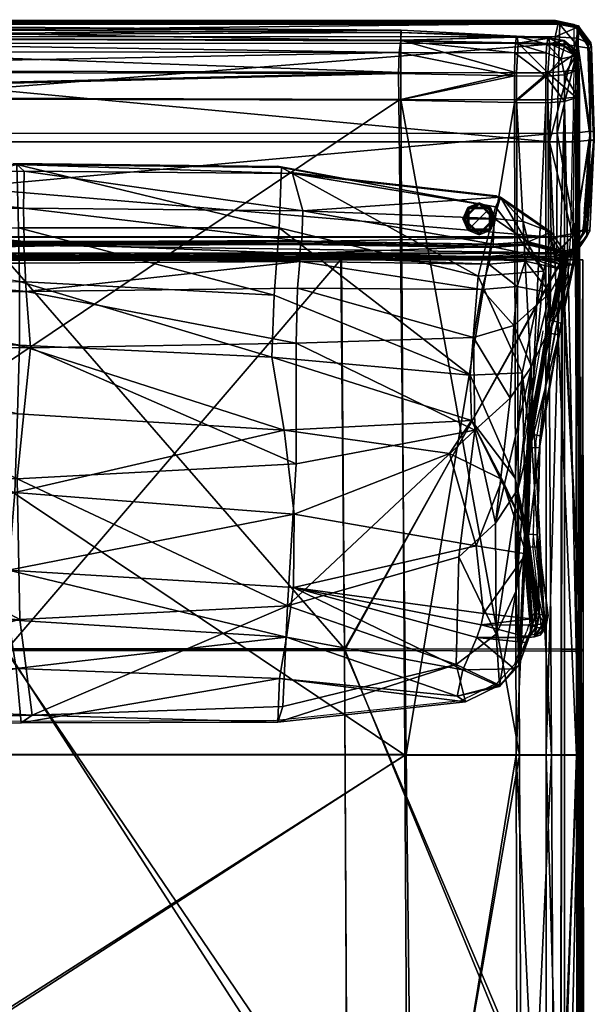
# Model space of a CAD drawing. Units: centimetres. Extents: x -78 to 90, y -83 to 49.
# Drawn here: x 40 to 78, y -17 to 49 of the extents above; entities that cross this region are included whole.
import ezdxf

# ---------------------------------------------------------------- set-up
doc = ezdxf.new("R2010")
doc.units = ezdxf.units.CM
doc.layers.add('Mobilier 2D', color=7, linetype='Continuous', true_color=0x1bb158)
doc.layers.add('Mobilier 3D', color=7, linetype='Continuous', true_color=0x1bb158)

# ---------------------------------------------------------------- blocks, each defined once
blk = doc.blocks.new('4c594687-429a-4762-9121-15b9f920f86b')
at = {"layer": 'Mobilier 2D'}
for points in [[(75.814, 49.11, 0), (-0.279, 49.172, 0)], [(-0.279, 49.172, 0), (75.799, 49.128, 0)], [(75.814, 49.11, 0), (-0.279, 49.154, 0)], [(77.04, 48.855, 0), (75.799, 49.128, 0)], [(75.799, 49.128, 0), (75.814, 49.11, 0)], [(75.799, 49.128, 0), (77.044, 48.866, 0)], [(77.04, 48.855, 0), (75.814, 49.11, 0)], [(77.04, 48.855, 0), (77.044, 48.866, 0)], [(77.053, 48.854, 0), (77.04, 48.855, 0)], [(77.044, 48.866, 0), (77.051, 48.856, 0)], [(77.051, 48.856, 0), (77.053, 48.854, 0)], [(77.124, 48.739, 0), (77.053, 48.854, 0)], [(77.053, 48.854, 0), (77.061, 48.689, 0)], [(77.053, 48.854, 0), (77.106, 48.782, 0)], [(77.106, 48.782, 0), (77.897, 47.689, 0)], [(77.106, 48.782, 0), (77.884, 47.724, 0)], [(77.124, 48.739, 0), (77.93, 47.449, 0)], [(77.935, 47.456, 0), (77.124, 48.739, 0)], [(77.049, 47.466, 0), (77.061, 48.689, 0)], [(77.049, 47.466, 0), (76.962, 41.695, 0)], [(77.897, 47.689, 0), (77.884, 47.724, 0)], [(77.935, 47.456, 0), (77.897, 47.689, 0)], [(77.935, 47.456, 0), (78.116, 41.741, 0)], [(76.834, 34.992, 0), (76.962, 41.695, 0)], [(78.116, 41.741, 0), (77.717, 36.181, 0)], [(78.099, 41.415, 0), (78.119, 41.697, 0)], [(78.119, 41.697, 0), (78.105, 41.228, 0)], [(78.119, 41.697, 0), (78.116, 41.741, 0)], [(77.717, 36.181, 0), (78.099, 41.415, 0)], [(77.717, 36.181, 0), (78.105, 41.228, 0)], [(77.821, 35.146, 0), (78.105, 41.228, 0)], [(78.099, 41.415, 0), (78.105, 41.228, 0)], [(39.506, 39.584, 0), (57.207, 39.376, 0)], [(61.766, 38.538, 0), (57.207, 39.376, 0)], [(61.766, 38.538, 0), (57.929, 38.972, 0)], [(71.84, 37.396, 0), (61.766, 38.538, 0)], [(75.237, 35.052, 0), (71.84, 37.396, 0)], [(77.717, 36.181, 0), (77.658, 35.349, 0)], [(76.1, 33.798, 0), (75.237, 35.052, 0)], [(76.834, 34.992, 0), (76.75, 33.943, 0)], [(77.654, 35.318, 0), (77.593, 34.737, 0)], [(77.613, 34.757, 0), (77.654, 35.318, 0)], [(77.813, 35.141, 0), (77.613, 34.757, 0)], [(77.658, 35.349, 0), (77.654, 35.318, 0)], [(77.821, 35.146, 0), (77.813, 35.141, 0)], [(20.872, 34.314, 0), (39.972, 34.32, 0)], [(58.501, 34.404, 0), (39.972, 34.32, 0)], [(58.501, 34.404, 0), (71.236, 34.107, 0)], [(71.236, 34.107, 0), (73.821, 34.313, 0)], [(73.821, 34.313, 0), (76.113, 33.761, 0)], [(77.134, 34.052, 0), (77.613, 34.757, 0)], [(40.001, 33.513, 0), (58.431, 33.628, 0)], [(58.431, 33.628, 0), (71.111, 33.339, 0)], [(71.111, 33.339, 0), (73.668, 33.583, 0)], [(76.757, 32.862, 0), (73.668, 33.583, 0)], [(76.113, 33.761, 0), (76.1, 33.798, 0)], [(76.113, 33.761, 0), (76.743, 33.61, 0)], [(76.75, 33.943, 0), (76.743, 33.61, 0)], [(76.743, 33.61, 0), (76.801, 33.596, 0)], [(76.799, 33.558, 0), (76.886, 33.687, 0)], [(76.801, 33.596, 0), (76.799, 33.558, 0)], [(76.886, 33.687, 0), (77.134, 34.052, 0)], [(76.886, 33.687, 0), (76.887, 33.213, 0)], [(77.135, 33.213, 0), (77.134, 34.052, 0)], [(40.001, 33.513, 0), (20.835, 33.534, 0)], [(71.153, 33.223, 0), (58.448, 33.422, 0)], [(71.153, 33.223, 0), (73.608, 33.434, 0)], [(76.778, 33.213, 0), (76.757, 32.862, 0)], [(76.799, 33.558, 0), (76.778, 33.213, 0)], [(76.887, 33.213, 0), (76.778, 33.213, 0)], [(77.131, 33.213, 0), (76.887, 33.213, 0)], [(77.251, 7.028, 0), (77.131, 33.213, 0)], [(77.135, 33.213, 0), (77.131, 33.213, 0)], [(77.135, 33.213, 0), (77.14, 33.213, 0)], [(77.14, 33.213, 0), (77.347, 33.215, 0)], [(77.347, 33.215, 0), (77.355, 33.215, 0)], [(77.372, 11.704, 0), (77.347, 33.215, 0)], [(77.355, 33.215, 0), (77.372, 11.704, 0)], [(76.003, 29.355, 0), (76.757, 32.862, 0)], [(76.003, 29.355, 0), (75.431, 26.33, 0)], [(75.754, 28.193, 0), (76.003, 29.355, 0)], [(74.949, 28.354, 0), (73.615, 20.266, 0)], [(75.431, 26.33, 0), (75.754, 28.193, 0)], [(74.487, 20.881, 0), (75.431, 26.33, 0)], [(74.445, 20.636, 0), (74.28, 14.016, 0)], [(74.487, 20.881, 0), (74.319, 14.806, 0)], [(74.445, 20.636, 0), (74.487, 20.881, 0)], [(75.023, 9.416, 0), (74.319, 14.806, 0)], [(74.846, 8.582, 0), (74.28, 14.016, 0)], [(77.397, -27.248, 0), (77.372, 11.704, 0)], [(75.023, 9.416, 0), (74.846, 8.582, 0)], [(74.013, 8.747, 0), (73.882, 8.286, 0)], [(74.508, 8.113, 0), (74.846, 8.582, 0)], [(73.081, 6.077, 0), (73.763, 7.958, 0)], [(73.763, 7.958, 0), (73.882, 8.286, 0)], [(73.763, 7.958, 0), (74.097, 7.985, 0)], [(74.097, 7.985, 0), (74.508, 8.113, 0)], [(77.251, 7.028, 0), (77.283, -27.14, 0)], [(71.778, 4.677, 0), (73.081, 6.077, 0)], [(69.505, 3.641, 0), (71.501, 4.614, 0)], [(71.501, 4.614, 0), (71.78, 4.75, 0)], [(71.778, 4.677, 0), (71.501, 4.614, 0)], [(56.954, 2.293, 0), (69.505, 3.641, 0)], [(56.954, 2.293, 0), (20.451, 2.165, 0)]]:
    blk.add_polyline3d(points, dxfattribs=at)
blk = doc.blocks.new('3f10b90b-e3a9-4585-8486-dc8a9cef1243')
at = {"layer": 'Mobilier 3D', "color": 206, "true_color": 0x58058c}
mesh = blk.add_polyface(dxfattribs=at)
corners = [(0, 48.688, 18.723), (65.468, 48.324, 18.71), (65.474, 48.464, 11.608), (0, 48.951, 11.608), (65.359, 46.97, 9.655), (65.303, 45.574, 9.693), (0, 45.712, 9.649), (0, 47.061, 9.613), (0, 47.97, 9.98), (65.465, 47.764, 9.994), (0, 48.001, 19.935), (0, 45.857, 20.103), (65.468, 45.648, 20.088), (65.465, 47.794, 19.934), (0, 44.045, 20.103), (65.468, 43.841, 20.088), (0, 43.943, 9.651), (65.328, 43.796, 9.694), (0, 48.902, 60.515), (0, 47.632, 61.941), (76.045, 47.589, 61.794), (75.523, 34.635, 20.038), (0, 34.614, 20.019), (0, 41, 20.019), (75.405, 41.001, 20.029), (75.729, 33.363, 20.351), (0, 33.319, 20.212), (75.973, 48.908, 20.351), (0, 48.953, 20.211), (0, 49.078, 21.684), (76.078, 49.034, 21.795), (0, 49.078, 24.571), (75.906, 41.574, 62.066), (0, 41.57, 62.24), (0, 34.64, 61.649), (76.093, 49.016, 58.088), (0, 49.06, 58.126), (0, 33.54, 60.133), (75.853, 33.59, 60.033), (0, 48.065, 20.028), (75.777, 48.035, 20.059), (75.834, 33.238, 21.796), (0, 33.194, 21.684), (0, 33.022, 57.844), (0, 49.062, 55.578), (76.093, 49.018, 55.585)]
mesh.append_faces([[corners[k] for k in face] for face in [(0, 1, 2), (2, 3, 0), (4, 5, 6), (6, 7, 4), (8, 9, 4), (4, 7, 8), (2, 9, 8), (8, 3, 2), (10, 11, 12), (12, 13, 10), (10, 13, 1), (1, 0, 10), (14, 15, 12), (12, 11, 14), (16, 6, 5), (5, 17, 16), (18, 19, 20), (21, 22, 23), (23, 24, 21), (21, 25, 26), (26, 22, 21), (27, 28, 29), (30, 29, 31), (32, 33, 34), (35, 36, 18), (34, 37, 38), (24, 23, 39), (39, 40, 24), (25, 41, 42), (42, 26, 25), (39, 28, 27), (38, 37, 43), (20, 19, 33), (44, 36, 35), (31, 44, 45)]], dxfattribs={"vtx2": -1, "color": 206})
mesh = blk.add_polyface(dxfattribs=at)
corners = [(75.302, 47.981, 11.599), (75.355, 47.94, 18.704), (76.404, 47.731, 18.705), (75.16, 45.389, 9.736), (75.171, 46.945, 9.762), (76.185, 46.553, 9.708), (75.219, 47.545, 10.008), (76.383, 47.771, 11.596), (75.43, 47.564, 19.934), (76.365, 47.423, 19.931), (65.465, 47.764, 9.994), (65.474, 48.464, 11.608), (73.203, 48.068, 11.6), (73.134, 47.585, 10.005), (76.413, 47.408, 10.013), (65.465, 47.794, 19.934), (65.468, 45.648, 20.088), (73.187, 45.627, 20.038), (73.307, 47.605, 19.934), (73.246, 48.009, 18.705), (65.468, 48.324, 18.71), (75.283, 45.623, 20.027), (77.037, 46.839, 19.93), (73.076, 46.95, 9.743), (65.359, 46.97, 9.655), (73.057, 45.423, 9.728), (76.045, 47.589, 61.794), (76.097, 48.851, 60.416), (0, 48.902, 60.515), (0, 49.078, 21.684), (76.078, 49.034, 21.795), (75.973, 48.908, 20.351), (0, 49.078, 24.571), (76.08, 49.033, 24.578), (76.093, 49.016, 58.088), (75.777, 48.035, 20.059), (0, 48.065, 20.028), (76.093, 49.018, 55.585), (0, 49.062, 55.578)]
mesh.append_faces([[corners[k] for k in face] for face in [(8, 21, 22)]], dxfattribs={"vtx1": -1, "vtx2": -1, "color": 206})
mesh.append_faces([[corners[k] for k in face] for face in [(0, 1, 2), (3, 4, 5), (6, 0, 7), (1, 8, 9), (10, 11, 12), (12, 13, 10), (6, 14, 5), (5, 4, 6), (15, 16, 17), (17, 18, 15), (15, 18, 19), (19, 20, 15), (12, 11, 20), (20, 19, 12), (13, 6, 4), (4, 23, 13), (23, 4, 3), (6, 13, 12), (12, 0, 6), (18, 17, 21), (21, 8, 18), (1, 19, 18), (18, 8, 1), (0, 12, 19), (19, 1, 0), (10, 13, 23), (23, 24, 10), (24, 23, 25), (26, 27, 28), (29, 30, 31), (32, 33, 30), (28, 27, 34), (31, 35, 36), (34, 37, 38), (37, 33, 32)]], dxfattribs={"vtx2": -1, "color": 206})
mesh = blk.add_polyface(dxfattribs=at)
corners = [(76.404, 47.731, 18.705), (76.383, 47.771, 11.596), (75.302, 47.981, 11.599), (77.216, 47.096, 11.598), (77.213, 47.053, 18.705), (76.413, 47.408, 10.013), (75.219, 47.545, 10.008), (76.365, 47.423, 19.931), (75.355, 47.94, 18.704), (77.037, 46.839, 19.93), (77.142, 46.762, 10.005), (75.43, 47.564, 19.934), (78.209, 47.355, 58.13), (78.214, 47.362, 55.725), (77.332, 48.76, 55.603), (77.332, 48.758, 58.058), (77.998, 47.621, 21.049), (77.285, 48.664, 20.589), (77.323, 48.772, 21.924), (78.163, 47.63, 22.193), (77.34, 48.595, 60.306), (78.059, 47.258, 60.411), (76.097, 48.851, 60.416), (76.045, 47.589, 61.794), (77.328, 47.372, 61.593), (76.093, 49.016, 58.088), (75.973, 48.908, 20.351), (76.078, 49.034, 21.795), (77.22, 47.929, 20.206), (75.777, 48.035, 20.059), (78.176, 47.595, 24.72), (77.324, 48.772, 24.596), (76.08, 49.033, 24.578), (76.093, 49.018, 55.585)]
mesh.append_faces([[corners[k] for k in face] for face in [(28, 17, 16), (24, 21, 20)]], dxfattribs={"color": 206})
mesh.append_faces([[corners[k] for k in face] for face in [(7, 11, 9)]], dxfattribs={"vtx1": -1, "color": 206})
mesh.append_faces([[corners[k] for k in face] for face in [(0, 1, 2), (3, 1, 0), (0, 4, 3), (1, 5, 6), (7, 0, 8), (7, 9, 4), (4, 0, 7), (1, 3, 10), (10, 5, 1), (12, 13, 14), (14, 15, 12), (16, 17, 18), (18, 19, 16), (12, 15, 20), (20, 21, 12), (22, 23, 24), (24, 20, 22), (25, 22, 20), (20, 15, 25), (26, 27, 18), (18, 17, 26), (29, 26, 17), (17, 28, 29), (30, 19, 18), (18, 31, 30), (32, 31, 18), (18, 27, 32), (25, 15, 14), (14, 33, 25), (13, 30, 31), (31, 14, 13), (32, 33, 14), (14, 31, 32)]], dxfattribs={"vtx2": -1, "color": 206})
mesh = blk.add_polyface(dxfattribs=at)
corners = [(73.187, 45.627, 20.038), (65.468, 45.648, 20.088), (65.468, 43.841, 20.088), (73.196, 43.821, 20.039), (76.401, 43.697, 9.74), (75.161, 43.601, 9.737), (75.16, 45.389, 9.736), (76.185, 46.553, 9.708), (76.401, 45.491, 9.739), (73.057, 45.423, 9.728), (73.076, 46.95, 9.743), (73.062, 43.636, 9.73), (75.283, 45.623, 20.027), (75.295, 43.817, 20.028), (65.303, 45.574, 9.693), (65.359, 46.97, 9.655), (65.328, 43.796, 9.694), (77.154, 43.98, 19.93), (65.718, -0.016, 20.088), (73.389, -0.017, 20.058), (75.179, 0.003, 9.759), (73.165, 0.01, 9.753), (75.53, -0.018, 20.051), (65.815, 0.037, 9.725), (76.971, 34.696, 20.155), (75.523, 34.635, 20.038), (75.405, 41.001, 20.029), (0, 34.64, 61.649), (75.891, 34.683, 61.506), (75.906, 41.574, 62.066), (75.853, 33.59, 60.033), (0, 33.022, 57.844), (75.849, 33.125, 58.051), (0, 41.57, 62.24), (76.045, 47.589, 61.794), (76.205, 33.119, 36.66), (61.448, 33.144, 37.057), (61.698, 6.976, 38.89), (76.186, 6.933, 38.526), (76.157, -27.089, 39.319), (61.691, 7.096, 19.801), (61.481, 33.143, 19.96), (76.262, 33.119, 20.069), (76.201, 7.069, 19.938), (39.053, 33.157, 19.96), (39.053, 6.992, 39.024), (61.878, -26.681, 40.695)]
mesh.append_faces([[corners[k] for k in face] for face in [(0, 1, 2), (2, 3, 0), (4, 5, 6), (7, 8, 6), (6, 9, 10), (6, 5, 11), (11, 9, 6), (12, 0, 3), (3, 13, 12), (9, 14, 15), (9, 11, 16), (16, 14, 9), (12, 13, 17), (2, 18, 19), (19, 3, 2), (20, 5, 4), (5, 20, 21), (21, 11, 5), (3, 19, 22), (22, 13, 3), (11, 21, 23), (23, 16, 11), (24, 25, 26), (27, 28, 29), (30, 28, 27), (31, 32, 30), (33, 29, 34), (35, 36, 37), (37, 38, 35), (39, 38, 37), (40, 41, 42), (42, 43, 40), (44, 41, 40), (45, 37, 36), (46, 37, 45)]], dxfattribs={"vtx2": -1, "color": 206})
mesh = blk.add_polyface(dxfattribs=at)
corners = [(75.16, 45.389, 9.736), (76.401, 45.491, 9.739), (76.401, 43.697, 9.74), (77.395, 45.831, 11.597), (77.216, 47.096, 11.598), (77.213, 47.053, 18.705), (77.384, 45.798, 18.704), (77.398, 44.019, 11.597), (77.387, 43.987, 18.704), (77.037, 46.839, 19.93), (77.152, 45.79, 19.93), (76.185, 46.553, 9.708), (76.413, 47.408, 10.013), (77.142, 46.762, 10.005), (77.283, 45.79, 10.016), (77.286, 43.98, 10.017), (77.154, 43.98, 19.93), (75.283, 45.623, 20.027), (78.138, 41.715, 60.459), (78.059, 47.258, 60.411), (77.328, 47.372, 61.593), (77.241, 41.601, 61.805), (78.395, 41.647, 58.198), (78.209, 47.355, 58.13), (75.405, 41.001, 20.029), (75.777, 48.035, 20.059), (77.22, 47.929, 20.206), (77.998, 47.621, 21.049), (78.163, 47.63, 22.193), (78.376, 41.109, 22.324), (75.906, 41.574, 62.066), (76.045, 47.589, 61.794), (78.144, 41.123, 21.002), (77.061, 41.01, 20.13), (78.176, 47.595, 24.72), (78.384, 41.134, 24.913), (78.398, 41.603, 55.916), (78.214, 47.362, 55.725)]
mesh.append_faces([[corners[k] for k in face] for face in [(11, 12, 13)]], dxfattribs={"color": 206})
mesh.append_faces([[corners[k] for k in face] for face in [(0, 1, 2), (3, 4, 5), (5, 6, 3), (7, 3, 6), (6, 8, 7), (9, 10, 6), (6, 5, 9), (1, 14, 15), (15, 2, 1), (1, 11, 13), (13, 14, 1), (4, 3, 14), (14, 13, 4), (14, 3, 7), (7, 15, 14), (10, 16, 8), (8, 6, 10), (17, 10, 9), (16, 10, 17), (18, 19, 20), (20, 21, 18), (22, 23, 19), (19, 18, 22), (24, 25, 26), (27, 28, 29), (30, 21, 20), (20, 31, 30), (32, 33, 26), (26, 27, 32), (28, 34, 35), (22, 36, 37), (37, 23, 22), (34, 37, 36), (36, 35, 34)]], dxfattribs={"vtx2": -1, "color": 206})
mesh = blk.add_polyface(dxfattribs=at)
corners = [(78.144, 41.123, 21.002), (77.732, 35.167, 21.052), (76.971, 34.696, 20.155), (77.061, 41.01, 20.13), (77.937, 35.255, 59.989), (77.113, 34.898, 61.319), (77.029, 33.849, 59.939), (77.872, 34.643, 58.145), (78.395, 41.647, 58.198), (78.138, 41.715, 60.459), (78.376, 41.109, 22.324), (78.1, 35.052, 22.265), (77.02, 33.389, 58.037), (77.012, 33.499, 21.924), (76.973, 33.607, 20.589), (75.906, 41.574, 62.066), (75.891, 34.683, 61.506), (77.241, 41.601, 61.805), (75.729, 33.363, 20.351), (75.523, 34.635, 20.038), (75.405, 41.001, 20.029), (77.22, 47.929, 20.206), (77.998, 47.621, 21.049), (78.384, 41.134, 24.913), (78.092, 35.047, 24.729), (77.013, 33.5, 24.596), (75.853, 33.59, 60.033), (77.892, 34.663, 55.891), (78.398, 41.603, 55.916), (78.163, 47.63, 22.193), (77.019, 33.378, 55.758)]
mesh.append_faces([[corners[k] for k in face] for face in [(4, 5, 6), (1, 14, 2)]], dxfattribs={"color": 206})
mesh.append_faces([[corners[k] for k in face] for face in [(0, 1, 2), (2, 3, 0), (4, 7, 8), (8, 9, 4), (10, 11, 1), (1, 0, 10), (7, 4, 6), (6, 12, 7), (1, 11, 13), (13, 14, 1), (15, 16, 5), (5, 17, 15), (18, 19, 2), (2, 14, 18), (20, 3, 2), (21, 3, 20), (10, 0, 22), (23, 24, 11), (11, 10, 23), (24, 25, 13), (13, 11, 24), (26, 6, 5), (5, 16, 26), (8, 7, 27), (27, 28, 8), (9, 17, 5), (5, 4, 9), (23, 10, 29), (30, 27, 7), (24, 27, 30), (30, 25, 24), (23, 28, 27), (27, 24, 23)]], dxfattribs={"vtx2": -1, "color": 206})
mesh = blk.add_polyface(dxfattribs=at)
corners = [(0, 44.045, 20.103), (0, 0.002, 20.103), (65.718, -0.016, 20.088), (65.468, 43.841, 20.088), (0, 0.033, 9.683), (0, 43.943, 9.651), (65.328, 43.796, 9.694), (65.815, 0.037, 9.725), (75.849, 33.125, 58.051), (0, 33.022, 57.844), (0, 33.019, 55.734), (75.849, 33.115, 55.741), (75.837, 33.238, 24.578), (0, 33.194, 24.571), (0, 33.194, 21.684), (75.834, 33.238, 21.796), (61.691, 7.096, 19.801), (39.053, 7.101, 19.801), (39.053, 33.157, 19.96), (61.448, 33.144, 37.057), (39.053, 33.157, 37.143), (39.053, 6.992, 39.024), (0.438, 7.065, 20.102), (0.311, 7.024, 21.544), (0.29, 33.121, 21.424), (0.498, 33.119, 20.194), (0.311, 6.995, 28.893), (0.283, 33.121, 28.439), (0.436, 6.934, 37.725), (1.781, 6.933, 38.526), (1.712, 33.119, 36.66), (0.507, 33.119, 36.051), (16.504, 6.976, 38.89), (16.755, 33.144, 37.057), (1.809, -27.089, 39.319), (0.288, 33.121, 34.278), (0.31, 6.969, 35.679), (1.654, 33.119, 20.069), (1.765, 7.069, 19.938), (16.512, 7.096, 19.801), (16.721, 33.143, 19.96), (16.325, -26.681, 40.695)]
mesh.append_faces([[corners[k] for k in face] for face in [(0, 1, 2), (2, 3, 0), (4, 5, 6), (6, 7, 4), (8, 9, 10), (10, 11, 8), (12, 13, 14), (14, 15, 12), (12, 11, 10), (10, 13, 12), (16, 17, 18), (19, 20, 21), (22, 23, 24), (24, 25, 22), (24, 23, 26), (26, 27, 24), (28, 29, 30), (30, 31, 28), (30, 29, 32), (32, 33, 30), (34, 29, 28), (32, 29, 34), (35, 36, 28), (28, 31, 35), (26, 36, 35), (35, 27, 26), (37, 38, 22), (22, 25, 37), (39, 38, 37), (37, 40, 39), (18, 17, 39), (39, 40, 18), (33, 32, 21), (21, 20, 33), (21, 32, 41)]], dxfattribs={"vtx2": -1, "color": 206})
mesh = blk.add_polyface(dxfattribs=at)
corners = [(76.401, 43.697, 9.74), (76.404, 0, 9.762), (75.179, 0.003, 9.759), (77.387, 43.987, 18.704), (77.448, -0.005, 18.704), (77.463, -0.004, 11.597), (77.398, 44.019, 11.597), (77.286, 43.98, 10.017), (77.351, -0.003, 10.022), (77.154, 43.98, 19.93), (77.201, -0.005, 19.93), (75.295, 43.817, 20.028), (75.53, -0.018, 20.051), (75.849, 33.125, 58.051), (75.849, 33.115, 55.741), (77.019, 33.378, 55.758), (77.02, 33.389, 58.037), (75.729, 33.363, 20.351), (76.973, 33.607, 20.589), (77.012, 33.499, 21.924), (75.834, 33.238, 21.796), (75.837, 33.238, 24.578), (77.013, 33.5, 24.596), (77.029, 33.849, 59.939), (75.853, 33.59, 60.033), (77.872, 34.643, 58.145), (77.528, 7.065, 20.102), (77.419, 33.119, 20.194), (77.626, 33.121, 21.424), (77.655, 7.024, 21.544), (77.634, 33.121, 28.439), (77.655, 6.995, 28.893), (77.53, 6.934, 37.725), (77.409, 33.119, 36.051), (76.205, 33.119, 36.66), (76.186, 6.933, 38.526), (76.157, -27.089, 39.319), (77.628, 33.121, 34.278), (77.656, 6.969, 35.679), (76.262, 33.119, 20.069), (76.201, 7.069, 19.938)]
mesh.append_faces([[corners[k] for k in face] for face in [(0, 1, 2), (3, 4, 5), (5, 6, 3), (0, 7, 8), (8, 1, 0), (6, 5, 8), (8, 7, 6), (9, 10, 4), (4, 3, 9), (10, 9, 11), (11, 12, 10), (13, 14, 15), (15, 16, 13), (17, 18, 19), (19, 20, 17), (21, 20, 19), (19, 22, 21), (13, 16, 23), (23, 24, 13), (25, 16, 15), (22, 15, 14), (14, 21, 22), (26, 27, 28), (28, 29, 26), (28, 30, 31), (31, 29, 28), (32, 33, 34), (34, 35, 32), (32, 35, 36), (37, 33, 32), (32, 38, 37), (31, 30, 37), (37, 38, 31), (39, 27, 26), (26, 40, 39)]], dxfattribs={"vtx2": -1, "color": 206})
at = {"layer": 'Mobilier 3D', "color": 233, "true_color": 0xad7690}
mesh = blk.add_polyface(dxfattribs=at)
corners = [(39.899, 35.263, 61.852), (57.329, 35.243, 61.781), (56.994, 30.757, 51.039), (39.961, 31.674, 51.832), (39.785, 39.49, 72.307), (57.486, 39.282, 72.415), (58.208, 38.878, 78.986), (40.272, 39.04, 79.123), (20.87, 39.024, 72.523), (21.333, 38.627, 79.268), (20.914, 34.906, 61.765), (40.311, 33.22, 85.568), (40.324, 32.884, 85.65), (58.707, 32.992, 85.895), (40.304, 33.236, 85.746), (58.732, 33.305, 85.807), (40.251, 34.226, 86.059), (40.28, 33.419, 86.36), (58.71, 33.534, 86.597), (58.727, 33.328, 85.984), (40.412, 30.991, 85.959), (40.27, 34.139, 85.408), (21.131, 34.083, 85.647), (21.151, 34.22, 86.288), (21.126, 34.014, 85.491), (40.276, 34.081, 85.246), (40.269, 34.327, 85.127), (21.141, 34.239, 85.368), (21.295, 36.254, 83.528), (40.223, 36.575, 83.243), (58.78, 34.31, 86.277), (58.816, 34.199, 85.629), (58.824, 34.137, 85.47), (58.846, 34.351, 85.361), (21.096, 33.208, 86.046), (21.093, 33.178, 85.871), (21.114, 33.44, 86.645), (21.096, 32.843, 85.987), (58.901, 36.392, 83.46)]
mesh.append_faces([[corners[k] for k in face] for face in [(0, 1, 2), (2, 3, 0), (4, 5, 1), (1, 0, 4), (6, 5, 4), (4, 7, 6), (7, 4, 8), (8, 9, 7), (4, 0, 10), (11, 12, 13), (14, 11, 15), (16, 17, 18), (17, 14, 19), (13, 12, 20), (10, 0, 3), (16, 21, 22), (22, 23, 16), (24, 22, 21), (21, 25, 24), (25, 26, 27), (27, 24, 25), (28, 27, 26), (26, 29, 28), (21, 16, 30), (25, 21, 31), (26, 25, 32), (29, 26, 33), (11, 14, 34), (34, 35, 11), (36, 34, 14), (14, 17, 36), (17, 16, 23), (23, 36, 17), (20, 12, 37), (35, 37, 12), (12, 11, 35), (38, 6, 7), (7, 29, 38), (29, 7, 9), (9, 28, 29)]], dxfattribs={"vtx2": -1, "color": 233})
mesh = blk.add_polyface(dxfattribs=at)
corners = [(58.901, 36.392, 83.46), (71.695, 35.884, 84.496), (72.119, 37.302, 80.369), (58.208, 38.878, 78.986), (71.784, 36.654, 73.79), (57.486, 39.282, 72.415), (71.515, 34.013, 87.208), (71.601, 33.984, 86.528), (58.816, 34.199, 85.629), (58.78, 34.31, 86.277), (58.824, 34.137, 85.47), (71.623, 33.944, 86.356), (58.71, 33.534, 86.597), (71.389, 33.245, 87.423), (71.641, 34.149, 86.263), (58.846, 34.351, 85.361), (71.439, 33.13, 86.57), (71.431, 33.129, 86.758), (58.727, 33.328, 85.984), (58.732, 33.305, 85.807), (58.707, 32.992, 85.895), (71.355, 32.814, 86.583), (70.886, 31.13, 86.7), (70.316, 27.909, 85.683), (73.014, 28.719, 85.706), (58.557, 31.22, 86.211), (58.455, 27.546, 85.87), (56.827, 26.602, 45.163), (56.994, 30.757, 51.039), (70.096, 25.401, 48.958), (57.329, 35.243, 61.781), (70.636, 32.027, 61.975), (40.412, 30.991, 85.959), (40.311, 33.22, 85.568), (40.304, 33.236, 85.746), (40.251, 34.226, 86.059), (40.28, 33.419, 86.36), (40.27, 34.139, 85.408), (40.276, 34.081, 85.246), (40.269, 34.327, 85.127), (40.223, 36.575, 83.243), (73.563, 25.556, 62.853)]
mesh.append_faces([[corners[k] for k in face] for face in [(0, 1, 2), (2, 3, 0), (3, 2, 4), (4, 5, 3), (6, 7, 8), (8, 9, 6), (10, 8, 7), (7, 11, 10), (12, 13, 6), (6, 9, 12), (11, 14, 15), (15, 10, 11), (0, 15, 14), (14, 1, 0), (16, 17, 18), (18, 19, 16), (19, 20, 21), (21, 16, 19), (22, 23, 24), (12, 18, 17), (17, 13, 12), (20, 25, 22), (22, 21, 20), (25, 26, 23), (23, 22, 25), (27, 28, 29), (30, 31, 29), (29, 28, 30), (31, 30, 5), (5, 4, 31), (26, 25, 32), (20, 19, 33), (19, 18, 34), (12, 9, 35), (18, 12, 36), (32, 25, 20), (9, 8, 37), (8, 10, 38), (10, 15, 39), (15, 0, 40), (29, 31, 41)]], dxfattribs={"vtx2": -1, "color": 233})
at = {"layer": 'Mobilier 3D', "color": 254, "true_color": 0xf5b5eb}
mesh = blk.add_polyface(dxfattribs=at)
corners = [(-69.571, -34.645, 9.801), (-69.886, -33.886, 9.801), (-70.645, -33.571, 9.801), (-71.404, -33.886, 9.801), (-71.719, -34.645, 9.801), (-71.404, -35.404, 9.801), (-70.645, -35.719, 9.801), (-69.886, -35.404, 9.801), (-69.885, -33.886, 0.3), (-70.645, -33.571, 0.3), (-71.404, -33.886, 0.3), (-71.719, -34.645, 0.3), (-71.404, -35.404, 0.3), (-70.645, -35.719, 0.3), (-69.885, -35.404, 0.3), (-69.571, -34.645, 0.3), (69.617, -34.645, 9.801), (69.932, -33.886, 9.801), (70.691, -33.571, 9.801), (71.451, -33.886, 9.801), (71.765, -34.645, 9.801), (71.451, -35.404, 9.801), (70.691, -35.719, 9.801), (69.932, -35.404, 9.801), (69.932, -33.886, 0.3), (70.691, -33.571, 0.3), (71.451, -33.886, 0.3), (71.765, -34.645, 0.3), (71.451, -35.404, 0.3), (70.691, -35.719, 0.3), (69.932, -35.404, 0.3), (69.617, -34.645, 0.3), (-69.571, 35.859, 9.801), (-69.885, 35.1, 9.801), (-70.645, 34.786, 9.801), (-71.404, 35.1, 9.801), (-71.719, 35.859, 9.801), (-71.404, 36.619, 9.801), (-70.645, 36.933, 9.801), (-69.885, 36.619, 9.801), (-69.885, 35.1, 0.3), (-70.645, 34.786, 0.3), (-71.404, 35.1, 0.3), (-71.719, 35.859, 0.3), (-71.404, 36.619, 0.3), (-70.645, 36.933, 0.3), (-69.885, 36.619, 0.3), (-69.571, 35.859, 0.3), (69.617, 35.859, 9.801), (69.932, 35.1, 9.801), (70.691, 34.786, 9.801), (71.451, 35.1, 9.801), (71.765, 35.859, 9.801), (71.451, 36.619, 9.801), (70.691, 36.933, 9.801), (69.932, 36.619, 9.801), (69.932, 35.1, 0.3), (70.691, 34.786, 0.3), (71.451, 35.1, 0.3), (71.765, 35.859, 0.3), (71.451, 36.619, 0.3), (70.691, 36.933, 0.3), (69.932, 36.619, 0.3), (69.617, 35.859, 0.3)]
mesh.append_faces([[corners[k] for k in face] for face in [(8, 14, 12), (8, 12, 10), (4, 6, 0), (2, 4, 0), (28, 30, 24), (26, 28, 24), (16, 22, 20), (16, 20, 18), (44, 46, 40), (42, 44, 40), (32, 38, 36), (32, 36, 34), (56, 62, 60), (56, 60, 58), (52, 54, 48), (50, 52, 48)]], dxfattribs={"vtx0": -1, "vtx1": -1, "vtx2": -1, "color": 254})
mesh.append_faces([[corners[k] for k in face] for face in [(9, 8, 10), (1, 2, 0), (25, 26, 24), (17, 16, 18), (41, 42, 40), (33, 32, 34), (57, 56, 58), (49, 50, 48)]], dxfattribs={"vtx1": -1, "color": 254})
mesh.append_faces([[corners[k] for k in face] for face in [(0, 15, 8), (8, 1, 0), (1, 8, 9), (9, 2, 1), (2, 9, 10), (10, 3, 2), (3, 10, 11), (11, 4, 3), (4, 11, 12), (12, 5, 4), (5, 12, 13), (13, 6, 5), (6, 13, 14), (14, 7, 6), (7, 14, 15), (15, 0, 7), (8, 15, 14), (14, 13, 12), (12, 11, 10), (2, 3, 4), (4, 5, 6), (6, 7, 0), (16, 17, 24), (24, 31, 16), (17, 18, 25), (25, 24, 17), (18, 19, 26), (26, 25, 18), (19, 20, 27), (27, 26, 19), (20, 21, 28), (28, 27, 20), (21, 22, 29), (29, 28, 21), (22, 23, 30), (30, 29, 22), (23, 16, 31), (31, 30, 23), (26, 27, 28), (28, 29, 30), (30, 31, 24), (16, 23, 22), (22, 21, 20), (20, 19, 18), (32, 33, 40), (40, 47, 32), (33, 34, 41), (41, 40, 33), (34, 35, 42), (42, 41, 34), (35, 36, 43), (43, 42, 35), (36, 37, 44), (44, 43, 36), (37, 38, 45), (45, 44, 37), (38, 39, 46), (46, 45, 38), (39, 32, 47), (47, 46, 39), (42, 43, 44), (44, 45, 46), (46, 47, 40), (32, 39, 38), (38, 37, 36), (36, 35, 34), (48, 63, 56), (56, 49, 48), (49, 56, 57), (57, 50, 49), (50, 57, 58), (58, 51, 50), (51, 58, 59), (59, 52, 51), (52, 59, 60), (60, 53, 52), (53, 60, 61), (61, 54, 53), (54, 61, 62), (62, 55, 54), (55, 62, 63), (63, 48, 55), (56, 63, 62), (62, 61, 60), (60, 59, 58), (50, 51, 52), (52, 53, 54), (54, 55, 48)]], dxfattribs={"vtx2": -1, "color": 254})
at = {"layer": 'Mobilier 3D', "color": 233, "true_color": 0xad7690}
mesh = blk.add_polyface(dxfattribs=at)
corners = [(73.641, 35.676, 84.804), (75.516, 34.958, 83.71), (72.119, 37.302, 80.369), (71.695, 35.884, 84.496), (73.964, 34.31, 86.55), (76.379, 33.704, 85.374), (76.586, 33.541, 85.632), (76.444, 33.519, 85.551), (73.989, 34.126, 86.665), (74.014, 34.171, 86.833), (75.45, 29.381, 76.896), (75.019, 32.358, 75.924), (71.641, 34.149, 86.263), (71.784, 36.654, 73.79), (74.1, 34.219, 87.511), (71.601, 33.984, 86.528), (71.515, 34.013, 87.208), (77.08, 33.502, 85.963), (71.623, 33.944, 86.356), (75.439, 30.904, 85.957), (76.29, 32.476, 85.931), (73.784, 33.031, 86.955), (76.387, 32.754, 85.893), (73.887, 33.34, 86.936), (73.898, 33.345, 87.121), (76.524, 32.732, 85.984), (77.036, 32.768, 86.245), (73.947, 33.489, 87.777), (71.389, 33.245, 87.423), (71.431, 33.129, 86.758), (71.439, 33.13, 86.57), (71.355, 32.814, 86.583), (73.235, 31.333, 86.848), (70.636, 32.027, 61.975)]
mesh.append_faces([[corners[k] for k in face] for face in [(0, 1, 2), (2, 3, 0), (1, 0, 4), (4, 5, 1), (6, 7, 8), (8, 9, 6), (4, 8, 7), (7, 5, 4), (10, 11, 1), (1, 5, 10), (3, 12, 4), (4, 0, 3), (11, 13, 2), (2, 1, 11), (14, 9, 15), (15, 16, 14), (9, 14, 17), (17, 6, 9), (18, 15, 9), (9, 8, 18), (8, 4, 12), (12, 18, 8), (19, 20, 21), (20, 22, 23), (23, 21, 20), (24, 23, 22), (22, 25, 24), (25, 26, 27), (27, 24, 25), (27, 26, 17), (17, 14, 27), (27, 14, 16), (16, 28, 27), (28, 29, 24), (24, 27, 28), (23, 24, 29), (29, 30, 23), (30, 31, 21), (21, 23, 30), (32, 21, 31), (33, 13, 11)]], dxfattribs={"vtx2": -1, "color": 233})
at = {"layer": 'Mobilier 3D', "color": 126, "true_color": 0x018c5d}
mesh = blk.add_polyface(dxfattribs=at)
corners = [(-69.956, -33.957, 0.3), (-69.671, -34.645, 0.3), (-69.956, -35.333, 0.3), (-70.645, -35.618, 0.3), (-71.333, -35.333, 0.3), (-71.618, -34.645, 0.3), (-71.333, -33.957, 0.3), (-70.645, -33.671, 0.3), (-69.956, -33.957, 0), (-69.671, -34.645, 0), (-69.956, -35.333, 0), (-70.645, -35.618, 0), (-71.333, -35.333, 0), (-71.618, -34.645, 0), (-71.333, -33.957, 0), (-70.645, -33.671, 0), (70.003, -33.957, 0.3), (69.718, -34.645, 0.3), (70.003, -35.333, 0.3), (70.691, -35.618, 0.3), (71.38, -35.333, 0.3), (71.665, -34.645, 0.3), (71.38, -33.957, 0.3), (70.691, -33.671, 0.3), (70.003, -33.957, 0), (69.718, -34.645, 0), (70.003, -35.333, 0), (70.691, -35.618, 0), (71.38, -35.333, 0), (71.665, -34.645, 0), (71.38, -33.957, 0), (70.691, -33.671, 0), (-69.956, 35.171, 0.3), (-69.671, 35.859, 0.3), (-69.956, 36.548, 0.3), (-70.645, 36.833, 0.3), (-71.333, 36.548, 0.3), (-71.618, 35.859, 0.3), (-71.333, 35.171, 0.3), (-70.645, 34.886, 0.3), (-69.956, 35.171), (-69.671, 35.859, 0), (-69.956, 36.548), (-70.645, 36.833), (-71.333, 36.548), (-71.618, 35.859, 0), (-71.333, 35.171), (-70.645, 34.886), (70.003, 35.171, 0.3), (69.718, 35.859, 0.3), (70.003, 36.548, 0.3), (70.691, 36.833, 0.3), (71.38, 36.548, 0.3), (71.665, 35.859, 0.3), (71.38, 35.171, 0.3), (70.691, 34.886, 0.3), (70.003, 35.171), (69.718, 35.859, 0), (70.003, 36.548), (70.691, 36.833), (71.38, 36.548), (71.665, 35.859, 0), (71.38, 35.171), (70.691, 34.886)]
mesh.append_faces([[corners[k] for k in face] for face in [(5, 3, 1), (7, 5, 1), (12, 14, 8), (10, 12, 8), (17, 19, 21), (17, 21, 23), (24, 30, 28), (24, 28, 26), (33, 35, 37), (33, 37, 39), (40, 46, 44), (40, 44, 42), (53, 51, 49), (55, 53, 49), (60, 62, 56), (58, 60, 56)]], dxfattribs={"vtx0": -1, "vtx1": -1, "vtx2": -1, "color": 126})
mesh.append_faces([[corners[k] for k in face] for face in [(0, 7, 1), (9, 10, 8), (16, 17, 23), (25, 24, 26), (32, 33, 39), (41, 40, 42), (48, 55, 49), (57, 58, 56)]], dxfattribs={"vtx1": -1, "color": 126})
mesh.append_faces([[corners[k] for k in face] for face in [(1, 9, 8), (8, 0, 1), (2, 10, 9), (9, 1, 2), (3, 11, 10), (10, 2, 3), (4, 12, 11), (11, 3, 4), (5, 13, 12), (12, 4, 5), (6, 14, 13), (13, 5, 6), (7, 15, 14), (14, 6, 7), (0, 8, 15), (15, 7, 0), (7, 6, 5), (5, 4, 3), (3, 2, 1), (10, 11, 12), (12, 13, 14), (14, 15, 8), (17, 16, 24), (24, 25, 17), (18, 17, 25), (25, 26, 18), (19, 18, 26), (26, 27, 19), (20, 19, 27), (27, 28, 20), (21, 20, 28), (28, 29, 21), (22, 21, 29), (29, 30, 22), (23, 22, 30), (30, 31, 23), (16, 23, 31), (31, 24, 16), (17, 18, 19), (19, 20, 21), (21, 22, 23), (24, 31, 30), (30, 29, 28), (28, 27, 26), (33, 32, 40), (40, 41, 33), (34, 33, 41), (41, 42, 34), (35, 34, 42), (42, 43, 35), (36, 35, 43), (43, 44, 36), (37, 36, 44), (44, 45, 37), (38, 37, 45), (45, 46, 38), (39, 38, 46), (46, 47, 39), (32, 39, 47), (47, 40, 32), (33, 34, 35), (35, 36, 37), (37, 38, 39), (40, 47, 46), (46, 45, 44), (44, 43, 42), (49, 57, 56), (56, 48, 49), (50, 58, 57), (57, 49, 50), (51, 59, 58), (58, 50, 51), (52, 60, 59), (59, 51, 52), (53, 61, 60), (60, 52, 53), (54, 62, 61), (61, 53, 54), (55, 63, 62), (62, 54, 55), (48, 56, 63), (63, 55, 48), (55, 54, 53), (53, 52, 51), (51, 50, 49), (58, 59, 60), (60, 61, 62), (62, 63, 56)]], dxfattribs={"vtx2": -1, "color": 126})
at = {"layer": 'Mobilier 3D', "color": 233, "true_color": 0xad7690}
mesh = blk.add_polyface(dxfattribs=at)
corners = [(75.419, 29.084, 76.988), (75.45, 29.381, 76.896), (76.379, 33.704, 85.374), (76.444, 33.519, 85.551), (73.014, 28.719, 85.706), (75.439, 30.904, 85.957), (73.235, 31.333, 86.848), (73.784, 33.031, 86.955), (77.036, 32.768, 86.245), (76.524, 32.732, 85.984), (75.394, 28.203, 77.199), (76.033, 28.099, 77.191), (76.206, 28.857, 77.008), (77.08, 33.502, 85.963), (75.228, 28.26, 77.186), (76.387, 32.754, 85.893), (76.29, 32.476, 85.931), (75.102, 27.91, 77.268), (71.355, 32.814, 86.583), (70.886, 31.13, 86.7), (74.206, 25.969, 77.693), (72.772, 23.859, 78.251), (70.316, 27.909, 85.683), (73.894, 20.172, 63.558), (75.019, 32.358, 75.924), (73.563, 25.556, 62.853), (70.636, 32.027, 61.975), (74.025, 21.778, 63.337), (74.02, 21.445, 63.388), (74.181, 21.444, 63.363), (75.595, 29.055, 76.982), (74.781, 21.332, 63.32), (74.116, 20.553, 63.479), (73.956, 20.585, 63.48), (74.724, 20.542, 63.418), (73.097, 18.519, 49.376), (70.096, 25.401, 48.958), (76.586, 33.541, 85.632)]
mesh.append_faces([[corners[k] for k in face] for face in [(4, 5, 6)]], dxfattribs={"color": 233})
mesh.append_faces([[corners[k] for k in face] for face in [(0, 1, 2), (2, 3, 0), (7, 6, 5), (8, 9, 10), (10, 11, 8), (11, 12, 13), (13, 8, 11), (14, 10, 9), (9, 15, 14), (15, 16, 17), (17, 14, 15), (18, 19, 6), (17, 16, 5), (5, 20, 17), (20, 5, 4), (4, 21, 20), (21, 4, 22), (4, 6, 19), (23, 17, 20), (14, 17, 23), (24, 25, 26), (27, 25, 24), (24, 1, 27), (0, 28, 27), (27, 1, 0), (29, 28, 0), (0, 30, 29), (30, 12, 31), (31, 29, 30), (11, 10, 32), (14, 33, 32), (32, 10, 14), (11, 34, 31), (31, 12, 11), (25, 35, 36), (3, 37, 30), (30, 0, 3), (12, 30, 37), (37, 13, 12)]], dxfattribs={"vtx2": -1, "color": 233})
mesh = blk.add_polyface(dxfattribs=at)
corners = [(57.874, 9.962, 67.421), (39.969, 9.052, 68.08), (40.812, 2.67, 55.79), (57.578, 3.251, 55.51), (58.463, 19.477, 80.03), (39.791, 18.461, 80.5), (39.956, 27.414, 45.33), (56.827, 26.602, 45.163), (57.654, 21.722, 41.584), (39.82, 22.82, 41.719), (39.639, 17.554, 39.969), (58.316, 16.101, 40.035), (58.271, 11.209, 39.477), (39.212, 12.361, 39.321), (21.205, 27.519, 45.314), (19.853, 23.048, 41.273), (21.215, 30.949, 51.509), (39.961, 31.674, 51.832), (56.994, 30.757, 51.039), (40.412, 30.991, 85.959), (40.703, 27.231, 85.773), (58.455, 27.546, 85.87), (57.811, 7.868, 39.9), (57.337, 5.119, 40.913), (39.745, 5.788, 40.776), (39.212, 9.039, 39.761), (40.077, 2.151, 44.787), (57.232, 2.199, 45.038), (19.864, 8.229, 39.515), (19.984, 5.149, 40.666), (20.73, 2.07, 45.239), (21.22, 3.676, 55.389), (21.373, 19, 80.13), (20.934, 10.368, 67.602), (21.14, 30.959, 86.491), (21.754, 27.254, 86.439), (21.096, 32.843, 85.987), (19.604, 11.819, 39.121)]
mesh.append_faces([[corners[k] for k in face] for face in [(0, 1, 2), (2, 3, 0), (0, 4, 5), (5, 1, 0), (6, 7, 8), (8, 9, 6), (10, 9, 8), (8, 11, 10), (11, 12, 13), (13, 10, 11), (14, 6, 9), (15, 9, 10), (6, 14, 16), (16, 17, 6), (7, 6, 17), (17, 18, 7), (19, 20, 21), (20, 5, 4), (22, 23, 24), (24, 25, 22), (13, 12, 22), (22, 25, 13), (26, 24, 23), (23, 27, 26), (27, 3, 2), (2, 26, 27), (13, 25, 28), (25, 24, 29), (24, 26, 30), (2, 31, 30), (30, 26, 2), (31, 2, 1), (1, 5, 32), (32, 33, 1), (34, 35, 20), (20, 19, 34), (5, 20, 35), (35, 32, 5), (36, 34, 19), (10, 13, 37)]], dxfattribs={"vtx2": -1, "color": 233})
mesh = blk.add_polyface(dxfattribs=at)
corners = [(58.455, 27.546, 85.87), (58.463, 19.477, 80.03), (70.4, 21.718, 78.504), (70.316, 27.909, 85.683), (72.772, 23.859, 78.251), (57.874, 9.962, 67.421), (57.578, 3.251, 55.51), (69.155, 6.051, 53.168), (69.337, 13.247, 65.799), (71.832, 8.07, 51.704), (71.784, 15.501, 64.99), (70.096, 25.401, 48.958), (70.196, 22.36, 43.703), (56.827, 26.602, 45.163), (58.316, 16.101, 40.035), (57.654, 21.722, 41.584), (68.711, 20.165, 40.471), (70.506, 13.985, 39.194), (57.811, 7.868, 39.9), (69.615, 5.687, 39.347), (69.225, 3.94, 40.219), (57.337, 5.119, 40.913), (58.271, 11.209, 39.477), (70.551, 7.863, 39.108), (73.05, 5.749, 38.894), (72.057, 4.583, 39.6), (70.984, 9.451, 39.093), (70.822, 8.691, 39.136), (57.232, 2.199, 45.038), (69.784, 3.546, 42.836), (72.059, 4.656, 41.19), (40.703, 27.231, 85.773), (73.849, 13.454, 39.219), (72.235, 18.416, 40.213), (73.097, 18.519, 49.376)]
mesh.append_faces([[corners[k] for k in face] for face in [(33, 16, 12)]], dxfattribs={"color": 233})
mesh.append_faces([[corners[k] for k in face] for face in [(0, 1, 2), (2, 3, 0), (3, 2, 4), (5, 6, 7), (7, 8, 5), (9, 10, 8), (8, 7, 9), (2, 1, 5), (5, 8, 2), (2, 8, 10), (10, 4, 2), (11, 12, 13), (14, 15, 16), (16, 17, 14), (18, 19, 20), (20, 21, 18), (22, 23, 19), (19, 18, 22), (19, 24, 25), (25, 20, 19), (24, 19, 23), (22, 26, 27), (27, 23, 22), (28, 29, 7), (7, 6, 28), (30, 9, 7), (7, 29, 30), (29, 28, 21), (21, 20, 29), (1, 0, 31), (17, 26, 22), (22, 14, 17), (26, 17, 32), (17, 16, 33), (30, 29, 20), (20, 25, 30), (12, 11, 34), (15, 13, 12), (12, 16, 15)]], dxfattribs={"vtx2": -1, "color": 233})
mesh = blk.add_polyface(dxfattribs=at)
corners = [(73.749, 13.911, 50.201), (73.919, 13.889, 50.223), (74.116, 20.553, 63.479), (73.956, 20.585, 63.48), (73.894, 20.172, 63.558), (73.693, 13.489, 50.289), (73.307, 17.792, 63.983), (73.174, 10.973, 50.815), (71.784, 15.501, 64.99), (71.832, 8.07, 51.704), (74.206, 25.969, 77.693), (72.772, 23.859, 78.251), (75.228, 28.26, 77.186), (74.292, 8.653, 40.686), (75.125, 8.487, 40.66), (74.559, 13.922, 50.271), (73.809, 15.047, 49.961), (73.803, 14.758, 50.031), (74.526, 9.454, 40.595), (74.56, 9.801, 40.555), (73.928, 14.81, 42.098), (73.097, 18.519, 49.376), (74.181, 9.113, 38.892), (73.849, 13.454, 39.219), (73.973, 14.772, 50.044), (74.702, 9.402, 40.56), (72.235, 18.416, 40.213), (70.506, 13.985, 39.194), (74.598, 14.711, 50.13), (70.196, 22.36, 43.703), (74.724, 20.542, 63.418), (76.033, 28.099, 77.191), (73.563, 25.556, 62.853), (74.025, 21.778, 63.337), (74.181, 21.444, 63.363), (74.781, 21.332, 63.32), (74.02, 21.445, 63.388)]
mesh.append_faces([[corners[k] for k in face] for face in [(0, 1, 2), (2, 3, 0), (3, 4, 5), (5, 0, 3), (4, 6, 7), (7, 5, 4), (6, 8, 9), (9, 7, 6), (8, 6, 10), (10, 11, 8), (10, 6, 4), (4, 3, 12), (1, 0, 13), (14, 15, 1), (13, 0, 5), (16, 17, 18), (18, 19, 16), (19, 20, 21), (21, 16, 19), (22, 23, 20), (17, 24, 25), (26, 23, 27), (28, 15, 14), (25, 24, 28), (20, 23, 26), (26, 29, 20), (21, 20, 29), (2, 30, 31), (32, 33, 16), (16, 21, 32), (28, 24, 34), (34, 35, 28), (36, 34, 24), (24, 17, 36), (17, 16, 33), (33, 36, 17), (15, 28, 35), (35, 30, 15), (30, 2, 1), (1, 15, 30)]], dxfattribs={"vtx2": -1, "color": 233})
mesh = blk.add_polyface(dxfattribs=at)
corners = [(70.551, 7.863, 39.108), (73.798, 7.524, 38.751), (73.05, 5.749, 38.894), (73.36, 5.983, 40.636), (74.161, 8.191, 40.653), (73.693, 13.489, 50.289), (73.174, 10.973, 50.815), (74.292, 8.653, 40.686), (74.501, 8.527, 40.513), (73.919, 13.889, 50.223), (72.059, 4.656, 41.19), (71.832, 8.07, 51.704), (74.026, 7.863, 38.612), (75.125, 8.487, 40.66), (74.376, 7.891, 38.618), (74.787, 8.018, 39.066), (75.029, 8.766, 39.286), (75.302, 9.322, 40.787), (70.822, 8.691, 39.136), (74.232, 8.678, 38.762), (70.984, 9.451, 39.093), (74.181, 9.113, 38.892), (74.56, 9.801, 40.555), (74.526, 9.454, 40.595), (73.928, 14.81, 42.098), (74.702, 9.402, 40.56), (73.803, 14.758, 50.031), (73.849, 13.454, 39.219), (74.59, 8.718, 38.795), (74.598, 14.711, 50.13), (72.057, 4.583, 39.6)]
mesh.append_faces([[corners[k] for k in face] for face in [(19, 12, 18)]], dxfattribs={"color": 233})
mesh.append_faces([[corners[k] for k in face] for face in [(0, 1, 2), (3, 4, 5), (5, 6, 3), (7, 8, 9), (10, 3, 6), (6, 11, 10), (7, 4, 1), (1, 12, 7), (9, 8, 13), (13, 8, 14), (14, 15, 13), (13, 15, 16), (16, 17, 13), (12, 14, 8), (8, 7, 12), (5, 4, 7), (4, 3, 2), (2, 1, 4), (12, 1, 0), (0, 18, 12), (18, 20, 21), (21, 19, 18), (19, 21, 22), (22, 23, 19), (24, 22, 21), (25, 23, 26), (27, 21, 20), (28, 14, 12), (12, 19, 28), (23, 25, 28), (28, 19, 23), (14, 28, 16), (16, 15, 14), (13, 17, 29), (29, 17, 25), (16, 28, 25), (25, 17, 16), (3, 10, 30), (30, 2, 3)]], dxfattribs={"vtx2": -1, "color": 233})
at = {"layer": 'Mobilier 3D', "color": 206, "true_color": 0x58058c}
mesh = blk.add_polyface(dxfattribs=at)
corners = [(0, -47.427, 18.723), (0, -47.69, 11.608), (66.009, -47.116, 11.608), (65.901, -46.983, 18.709), (66.32, -43.753, 9.73), (0, -43.687, 9.683), (0, -41.975, 9.715), (0, -45.632, 9.686), (65.987, -46.419, 9.992), (0, -46.709, 9.98), (0, -44.88, 20.103), (0, -46.741, 19.935), (65.965, -46.457, 19.934), (65.971, -44.785, 20.088), (65.969, -42.46, 20.088), (0, -42.458, 20.103), (0, 0.033, 9.683), (65.815, 0.037, 9.725), (65.718, -0.016, 20.088), (0, 0.002, 20.103), (39.053, -40.46, 40.51), (16.175, -40.521, 40.381), (16.129, -47.119, 37.485), (39.053, -47.131, 37.514), (39.053, -28.392, 19.78), (39.053, -42.654, 19.785), (16.188, -42.526, 19.785), (16.335, -28.285, 19.78), (39.053, -48.854, 22.967), (16.144, -48.719, 22.955), (16.144, -46.603, 20.531), (39.053, -46.736, 20.532), (39.053, -49.264, 25.773), (16.143, -49.131, 25.727), (39.053, -48.939, 32.904), (16.137, -48.81, 32.979), (39.053, 7.101, 19.801), (16.512, 7.096, 19.801), (16.325, -26.681, 40.695), (39.053, -26.702, 40.837), (39.053, 6.992, 39.024)]
mesh.append_faces([[corners[k] for k in face] for face in [(0, 1, 2), (2, 3, 0), (4, 5, 6), (7, 5, 4), (8, 9, 7), (9, 8, 2), (2, 1, 9), (10, 11, 12), (12, 13, 10), (0, 3, 12), (12, 11, 0), (10, 13, 14), (14, 15, 10), (6, 16, 17), (15, 14, 18), (18, 19, 15), (20, 21, 22), (22, 23, 20), (24, 25, 26), (26, 27, 24), (28, 29, 30), (30, 31, 28), (32, 33, 29), (29, 28, 32), (32, 34, 35), (35, 33, 32), (34, 23, 22), (22, 35, 34), (25, 31, 30), (30, 26, 25), (36, 24, 27), (27, 37, 36), (38, 39, 40), (39, 38, 21), (21, 20, 39)]], dxfattribs={"vtx2": -1, "color": 206})
mesh = blk.add_polyface(dxfattribs=at)
corners = [(73.076, -46.698, 11.602), (66.009, -47.116, 11.608), (65.987, -46.419, 9.992), (0, -41.975, 9.715), (66.303, -41.782, 9.755), (66.32, -43.753, 9.73), (66.231, -45.344, 9.659), (0, -45.632, 9.686), (65.965, -46.457, 19.934), (65.901, -46.983, 18.709), (73.165, -46.623, 18.705), (65.815, 0.037, 9.725), (76.212, -48.294, 32.683), (62.065, -48.81, 32.979), (62.059, -49.131, 25.727), (76.207, -42.174, 19.939), (62.015, -42.526, 19.785), (61.867, -28.285, 19.78), (62.059, -48.719, 22.955), (62.059, -46.603, 20.531), (76.194, -45.832, 20.668), (76.18, -46.745, 37.048), (62.073, -47.119, 37.485), (62.027, -40.521, 40.381), (61.878, -26.681, 40.695), (76.085, -41.139, 39.024), (76.193, -28.121, 19.92), (61.691, 7.096, 19.801), (76.182, -48.013, 23.017), (61.698, 6.976, 38.89), (76.157, -27.089, 39.319), (39.053, -40.46, 40.51), (39.053, -47.131, 37.514), (39.053, -28.392, 19.78), (39.053, -42.654, 19.785), (39.053, -48.854, 22.967), (39.053, -46.736, 20.532), (39.053, -49.264, 25.773), (39.053, -48.939, 32.904), (39.053, 7.101, 19.801), (39.053, 6.992, 39.024), (39.053, -26.702, 40.837)]
mesh.append_faces([[corners[k] for k in face] for face in [(0, 1, 2), (3, 4, 5), (5, 6, 7), (7, 6, 2), (8, 9, 10), (9, 1, 0), (11, 4, 3), (12, 13, 14), (15, 16, 17), (18, 19, 20), (21, 22, 13), (23, 22, 21), (20, 19, 16), (24, 23, 25), (26, 17, 27), (14, 18, 28), (29, 24, 30), (31, 32, 22), (22, 23, 31), (33, 17, 16), (16, 34, 33), (35, 36, 19), (19, 18, 35), (37, 35, 18), (18, 14, 37), (37, 14, 13), (13, 38, 37), (38, 13, 22), (22, 32, 38), (34, 16, 19), (19, 36, 34), (39, 27, 17), (17, 33, 39), (40, 41, 24), (41, 31, 23), (23, 24, 41)]], dxfattribs={"vtx2": -1, "color": 206})
mesh = blk.add_polyface(dxfattribs=at)
corners = [(77.201, -0.005, 19.93), (75.53, -0.018, 20.051), (75.764, -42.46, 20.073), (77.248, -42.47, 19.93), (65.969, -42.46, 20.088), (73.582, -42.46, 20.076), (73.389, -0.017, 20.058), (65.718, -0.016, 20.088), (76.407, -42.127, 9.784), (75.196, -41.996, 9.781), (75.179, 0.003, 9.759), (76.404, 0, 9.762), (77.509, -42.483, 18.704), (77.527, -42.495, 11.596), (77.463, -0.004, 11.597), (77.448, -0.005, 18.704), (77.351, -0.003, 10.022), (77.417, -42.449, 10.028), (73.267, -41.944, 9.776), (73.165, 0.01, 9.753), (66.303, -41.782, 9.755), (65.815, 0.037, 9.725), (77.676, -27.342, 36.363), (77.562, -27.234, 38.391), (77.44, -41.282, 38.106), (77.648, -27.696, 29.102), (77.72, -41.219, 36.152), (77.656, 6.969, 35.679), (77.53, 6.934, 37.725), (77.655, 6.995, 28.893), (76.157, -27.089, 39.319), (76.085, -41.139, 39.024), (77.528, 7.065, 20.102), (77.477, -28.12, 20.084), (76.193, -28.121, 19.92), (76.201, 7.069, 19.938), (61.878, -26.681, 40.695), (61.691, 7.096, 19.801), (77.655, 7.024, 21.544), (77.645, -28.078, 21.636)]
mesh.append_faces([[corners[k] for k in face] for face in [(0, 1, 2), (2, 3, 0), (4, 5, 6), (6, 7, 4), (8, 9, 10), (10, 11, 8), (12, 13, 14), (14, 15, 12), (16, 17, 8), (8, 11, 16), (13, 17, 16), (16, 14, 13), (3, 12, 15), (15, 0, 3), (9, 18, 19), (19, 10, 9), (5, 2, 1), (1, 6, 5), (19, 18, 20), (20, 21, 19), (22, 23, 24), (25, 22, 26), (27, 28, 23), (23, 22, 27), (29, 27, 22), (22, 25, 29), (23, 30, 31), (32, 33, 34), (34, 35, 32), (31, 30, 36), (37, 35, 34), (33, 32, 38), (38, 39, 33), (39, 38, 29), (29, 25, 39), (30, 23, 28)]], dxfattribs={"vtx2": -1, "color": 206})
blk = doc.blocks.new('fddca4b3-bf98-4336-92cd-59c6fcf91fd9')
for name in ['4c594687-429a-4762-9121-15b9f920f86b', '3f10b90b-e3a9-4585-8486-dc8a9cef1243']:
    blk.add_blockref(name, (0, 0))

msp = doc.modelspace()

# ---------------------------------------------------------------- block references
msp.add_blockref('fddca4b3-bf98-4336-92cd-59c6fcf91fd9', (0, 0))

doc.saveas('drawing.dxf')
